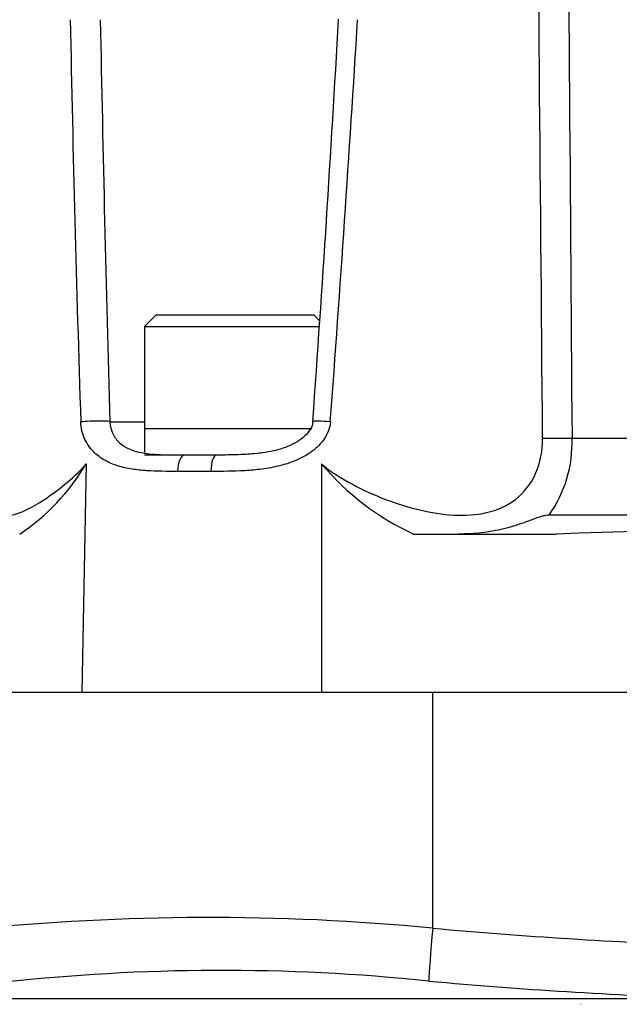
# Model space of a CAD drawing. Units: millimetres. Extents: x 6 to 857, y 2 to 553.
# Drawn here: x 113 to 134, y 420 to 454 of the extents above; entities that cross this region are included whole.
import ezdxf
from ezdxf.enums import TextEntityAlignment as Align

# ---------------------------------------------------------------- set-up
doc = ezdxf.new("R2010")
doc.units = ezdxf.units.MM
for name, color, linetype in [('045745-052-_B', 7, 'Continuous'), ('047103-P19-_A', 7, 'Continuous'), ('047121-S07-_A', 7, 'Continuous'), ('049051-001', 7, 'Continuous'), ('049057-001', 7, 'Continuous'), ('Default', 7, 'Continuous')]:
    doc.layers.add(name, color=color, linetype=linetype)
doc.styles.add('SEACAD_Solid_Edge_ANSI', font='seans.ttf')
doc.dimstyles.new('mm1_dual', dxfattribs={"dimtxt": 3.175, "dimasz": 3.175, "dimexe": 1.5875, "dimexo": 1.5875, "dimgap": 0.79375, "dimtad": 0, "dimtih": 1, "dimtoh": 1, "dimdec": 1, "dimlfac": 2.5, "dimzin": 0, "dimdsep": 46, "dimtxsty": 'SEACAD_Solid_Edge_ANSI', "dimblk1": '_SE_FILLED', "dimblk2": '_SE_FILLED', "dimsah": 1, "dimcen": 1.5875, "dimadec": 0, "dimazin": 0, "dimtfac": 0.8, "dimtofl": 0, "dimtmove": 0, "dimatfit": 3, "dimfxl": 1, "dimtolj": 1, "dimtzin": 0, "dimarcsym": 0})

# ---------------------------------------------------------------- blocks, each defined once
blk = doc.blocks.new('SE3')
at = {"layer": '045745-052-_B', "color": 7, "linetype": 'Continuous'}
for p, q in [((117.484, 444.03), (117.084, 443.63)), ((123.084, 444.03), (117.484, 444.03)), ((123.275, 443.838), (123.084, 444.03)), ((117.084, 443.63), (123.287, 443.63)), ((117.084, 443.63), (117.084, 440.03)), ((117.084, 440.03), (123, 440.03))]:
    blk.add_line(p, q, dxfattribs=at)
at = {"layer": '047103-P19-_A', "color": 7, "linetype": 'Continuous'}
blk.add_arc((242.41, 608.025), 218.081, 239.73778, 239.74312, dxfattribs=at)
at = {"layer": '047121-S07-_A', "color": 7, "linetype": 'Continuous'}
for p, q in [((117.084, 440.03), (122.985, 440.03)), ((117.084, 440.03), (117.084, 439.171)), ((117.084, 439.09), (118.49, 439.09)), ((118.793, 439.09), (119.336, 439.09)), ((119.628, 439.09), (119.942, 439.09))]:
    blk.add_line(p, q, dxfattribs=at)
at = {"layer": '049051-001', "color": 7, "linetype": 'Continuous'}
for p, q in [((115.853, 440.258), (117.084, 440.258)), ((132.2, 439.683), (156.739, 439.683)), ((118.511, 439.09), (118.793, 439.09)), ((119.336, 439.09), (119.628, 439.09)), ((115.013, 438.771), (114.864, 430.69)), ((123.345, 438.771), (123.345, 430.69)), ((119.428, 438.506), (118.252, 438.506)), ((157.55, 436.959), (131.389, 436.959)), ((126.599, 436.29), (131.637, 436.29))]:
    blk.add_line(p, q, dxfattribs=at)
for centre, radius, start, end in [((1262.702, 477.379), 1148.476, 181.14205, 181.852234), ((1462.104, 479.716), 1346.822, 181.073247, 181.67881), ((-831.235, 508.605), 956.712, 355.904956, 356.758532), ((-1036.295, 526.16), 1163.124, 355.764588, 356.467203), ((127.769, 439.519), 4.434, 324.7319, 2.1137), ((108.468, 442.61), 7.588, 303.5966, 329.604), ((130.454, 444.718), 9.268, 219.9165, 245.419), ((144.47, 77.241), 359.278, 87.95306, 92.04694)]:
    blk.add_arc(centre, radius, start, end, dxfattribs=at)
for centre, major_axis, ratio, start_param, end_param in [((115.261, 440.243), (-0.6, -0.018), 0.069581, 3.085773, 5.522011), ((123.637, 440.243), (0.599, -0.042), 0.027966, 1.54651, 3.144862), ((131.958, 439.714), (1.2, 0.009), 0.028288, 3.98553, 4.915452), ((118.511, 438.49), (0, -0.6), 0.432028, 3.141593, 4.686209), ((119.628, 438.49), (0, -0.6), 0.332222, 3.141593, 4.686209)]:
    blk.add_ellipse(centre, major_axis=major_axis, ratio=ratio, start_param=start_param, end_param=end_param, dxfattribs=at)
for points in [[(131.16, 439.683), (131.082, 448.949), (131.001, 458.216), (130.918, 467.482)], [(131.991, 467.482), (132.062, 458.216), (132.132, 448.949), (132.2, 439.683)]]:
    blk.add_open_spline(points, degree=3, dxfattribs=at)
for points, knots in [([(118.252, 438.506), (117.877, 438.506), (117.513, 438.507), (116.984, 438.542), (116.811, 438.56), (116.471, 438.614), (116.304, 438.651), (115.979, 438.753), (115.824, 438.817), (115.53, 438.984), (115.393, 439.086), (115.211, 439.273), (115.153, 439.343), (115.049, 439.494), (115.003, 439.575), (114.923, 439.752), (114.891, 439.847), (114.844, 440.046), (114.83, 440.151), (114.826, 440.258)], [0, 0, 0, 0, 0.25, 0.25, 0.375, 0.375, 0.5, 0.5, 0.625, 0.625, 0.75, 0.75, 0.8125, 0.8125, 0.875, 0.875, 0.9375, 0.9375, 1, 1, 1, 1]), ([(115.86, 440.258), (115.863, 440.171), (115.876, 440.088), (115.917, 439.934), (115.946, 439.862), (116.013, 439.735), (116.051, 439.678), (116.135, 439.576), (116.18, 439.531), (116.322, 439.411), (116.427, 439.35), (116.647, 439.253), (116.764, 439.217), (117.126, 439.135), (117.381, 439.113), (117.922, 439.09), (118.208, 439.09), (118.511, 439.09)], [0, 0, 0, 0, 0.0625, 0.0625, 0.125, 0.125, 0.1875, 0.1875, 0.25, 0.25, 0.375, 0.375, 0.5, 0.5, 0.75, 0.75, 1, 1, 1, 1]), ([(123.653, 440.258), (123.645, 440.151), (123.622, 440.049), (123.55, 439.851), (123.501, 439.755), (123.384, 439.579), (123.316, 439.497), (123.166, 439.345), (123.086, 439.277), (122.917, 439.152), (122.828, 439.095), (122.643, 438.991), (122.548, 438.945), (122.258, 438.82), (122.059, 438.756), (121.653, 438.654), (121.446, 438.616), (121.037, 438.561), (120.833, 438.543), (120.225, 438.507), (119.824, 438.506), (119.428, 438.506)], [0, 0, 0, 0, 0.0625, 0.0625, 0.125, 0.125, 0.1875, 0.1875, 0.25, 0.25, 0.3125, 0.3125, 0.375, 0.375, 0.5, 0.5, 0.625, 0.625, 0.75, 0.75, 1, 1, 1, 1]), ([(123.026, 440.285), (123.028, 440.257), (123.035, 440.158), (122.936, 439.964), (122.751, 439.74), (122.465, 439.533), (122.098, 439.356), (121.643, 439.222), (121.097, 439.135), (120.455, 439.095), (119.936, 439.084), (119.669, 439.085), (119.629, 439.086)], [0, 0, 0, 0, 0.0189, 0.079345, 0.154089, 0.242062, 0.343451, 0.463887, 0.603388, 0.768604, 0.970456, 1, 1, 1, 1]), ([(111.606, 439.683), (111.595, 439.241), (111.59, 438.809), (111.61, 438.06), (111.638, 437.744), (111.749, 437.285), (111.833, 437.134), (112.055, 436.965), (112.193, 436.942), (112.516, 436.985), (112.697, 437.049), (113.096, 437.239), (113.316, 437.367), (113.776, 437.67), (114.017, 437.845), (114.515, 438.254), (114.775, 438.487), (115.013, 438.771)], [0, 0, 0, 0, 0.125, 0.125, 0.25, 0.25, 0.375, 0.375, 0.5, 0.5, 0.625, 0.625, 0.75, 0.75, 0.875, 0.875, 1, 1, 1, 1]), ([(123.345, 438.771), (123.675, 438.487), (124.051, 438.254), (124.815, 437.845), (125.207, 437.67), (126.004, 437.367), (126.413, 437.239), (127.221, 437.049), (127.622, 436.985), (128.421, 436.942), (128.813, 436.965), (129.55, 437.134), (129.901, 437.285), (130.497, 437.744), (130.747, 438.06), (131.079, 438.809), (131.164, 439.241), (131.16, 439.683)], [0, 0, 0, 0, 0.125, 0.125, 0.25, 0.25, 0.375, 0.375, 0.5, 0.5, 0.625, 0.625, 0.75, 0.75, 0.875, 0.875, 1, 1, 1, 1]), ([(131.389, 436.959), (131.351, 436.959), (131.313, 436.955), (131.238, 436.942), (131.2, 436.933), (131.091, 436.905), (131.022, 436.882), (130.818, 436.811), (130.688, 436.761), (130.431, 436.668), (130.303, 436.624), (130.048, 436.544), (129.919, 436.507), (129.531, 436.412), (129.267, 436.365), (128.732, 436.304), (128.46, 436.29), (128.184, 436.29)], [0, 0, 0, 0, 0.03125, 0.03125, 0.0625, 0.0625, 0.125, 0.125, 0.25, 0.25, 0.375, 0.375, 0.5, 0.5, 0.75, 0.75, 1, 1, 1, 1])]:
    blk.add_open_spline(points, degree=3, knots=knots, dxfattribs=at)
at = {"layer": '049057-001', "color": 7, "linetype": 'Continuous'}
for p, q in [((127.273, 430.69), (110.93, 430.69)), ((127.273, 422.346), (127.273, 430.69)), ((144.47, 430.69), (127.273, 430.69)), ((81.775, 419.863), (136.907, 419.863))]:
    blk.add_line(p, q, dxfattribs=at)
for centre, radius, start, end in [((119.373, 339.971), 82.753, 84.52234, 95.85583), ((143.133, 596.822), 175.195, 264.8059, 267.97358), ((119.817, 349.73), 71.121, 84.09201, 96.31606), ((143.156, 598.513), 178.759, 264.85906, 267.99666)]:
    blk.add_arc(centre, radius, start, end, dxfattribs=at)
blk.add_ellipse((127.325, 422.346), major_axis=(-0.18, -1.992), ratio=0.02607, start_param=4.714748, end_param=5.937826, dxfattribs=at)
blk = doc.blocks.new('DMBLK6')
at = {"layer": 'Default', "linetype": 'Continuous'}
for points in [[(83.645, 503.297), (80.47, 502.768), (83.645, 502.239)], [(205.295, 503.297), (205.295, 502.239), (208.47, 502.768)]]:
    blk.add_hatch(color=7, dxfattribs=at).paths.add_polyline_path(points)
at = {"layer": 'Default', "color": 7, "linetype": 'Continuous'}
for p, q in [((80.47, 432.277), (80.47, 504.355)), ((208.47, 432.277), (208.47, 504.355)), ((80.47, 502.768), (135.31, 502.768)), ((153.629, 502.768), (208.47, 502.768))]:
    blk.add_line(p, q, dxfattribs=at)
at = {"layer": 'Default', "color": 7, "linetype": 'Continuous', "style": 'SEACAD_Solid_Edge_ANSI'}
for s, p in [('320.0', (138.821, 506.26)), ('(', (136.421, 502.45)), (')', (151.706, 502.45)), ('12.60"', (138.821, 502.45))]:
    blk.add_text(s, height=3.175, dxfattribs=at).set_placement(p, align=Align.TOP_LEFT)
blk = doc.blocks.new('_SE_FILLED')
at = {"color": 0}
blk.add_line((0, 0), (-1, 0), dxfattribs=at)
blk.add_solid([(0, 0), (-1, -0.1665), (-1, 0.1665), (0, 0)], dxfattribs=at)
blk = doc.blocks.new('DMBLK13')
at = {"layer": 'Default', "linetype": 'Continuous'}
for points in [[(83.645, 493.772), (80.47, 493.243), (83.645, 492.714)], [(141.295, 493.772), (141.295, 492.714), (144.47, 493.243)]]:
    blk.add_hatch(color=7, dxfattribs=at).paths.add_polyline_path(points)
at = {"layer": 'Default', "color": 7, "linetype": 'Continuous'}
for p, q in [((80.47, 432.277), (80.47, 494.83)), ((104.122, 493.243), (80.47, 493.243)), ((144.47, 493.243), (120.817, 493.243))]:
    blk.add_line(p, q, dxfattribs=at)
at = {"layer": 'Default', "color": 7, "linetype": 'Continuous', "style": 'SEACAD_Solid_Edge_ANSI'}
for s, p in [('160.0', (107.633, 496.735)), ('(', (105.233, 492.925)), (')', (118.893, 492.925)), ('6.30"', (107.633, 492.925))]:
    blk.add_text(s, height=3.175, dxfattribs=at).set_placement(p, align=Align.TOP_LEFT)

msp = doc.modelspace()

# ---------------------------------------------------------------- block references
at = {"layer": 'Default'}
msp.add_blockref('SE3', (0, 0), dxfattribs=at)

# ---------------------------------------------------------------- dimensions: what is measured, and where the dimension line sits
at = {"layer": 'Default', "color": 7, "linetype": 'Continuous'}
dim = msp.add_linear_dim(base=(80.46951097, 502.76779715), p1=(80.46951097, 430.68980012), p2=(208.46951097, 430.68980012), angle=0, text='\\A1;<>', dimstyle='mm1_dual', override={"dimpost": '\\X'}, dxfattribs=at)
dim.commit()
dim.dimension.update_dxf_attribs({"geometry": 'DMBLK6', "text_midpoint": (144.46951401, 502.76779715), "dimtype": 161})
dim = msp.add_linear_dim(base=(80.46951097, 493.24279711), p1=(144.46951097, 491.86480012), p2=(80.46951097, 430.68980012), text='\\A1;<>', dimstyle='mm1_dual', override={"dimpost": '\\X'}, dxfattribs=at)
dim.commit()
dim.dimension.update_dxf_attribs({"geometry": 'DMBLK13', "text_midpoint": (112.46950945, 493.24279711), "dimtype": 160})

doc.saveas('drawing.dxf')
